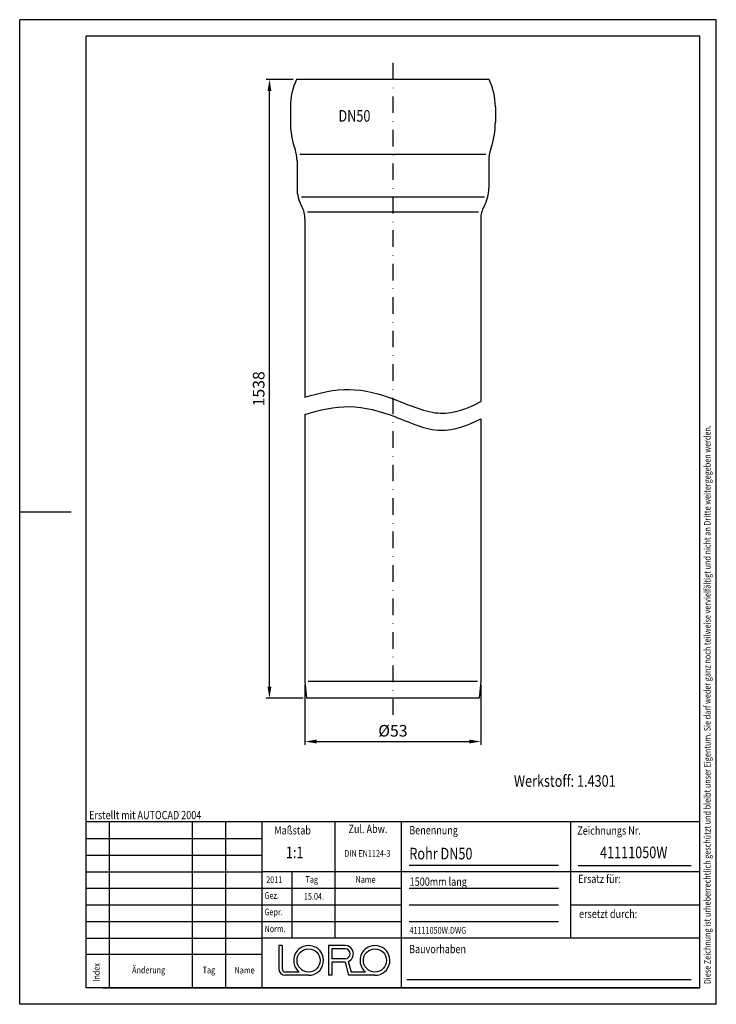
# Model space of a CAD drawing. Extents: x 0 to 210, y 0 to 297.
import ezdxf
from ezdxf.enums import TextEntityAlignment as Align

# ---------------------------------------------------------------- set-up
doc = ezdxf.new("R2010")
doc.units = 0
doc.header["$LTSCALE"] = 10
doc.header["$MEASUREMENT"] = 0
doc.linetypes.add('STRICHPUNKT', pattern=[1, 0.5, -0.25, 0, -0.25])
for name, color, linetype in [('BEM', 7, 'Continuous'), ('HILF', 2, 'Continuous'), ('MITTEL', 2, 'STRICHPUNKT'), ('STEMPEL', 3, 'Continuous'), ('TEXT', 7, 'Continuous'), ('VOLL', 1, 'Continuous')]:
    doc.layers.add(name, color=color, linetype=linetype)
doc.styles.add('GREEKS', font='SIMPLEX.shx', dxfattribs={"width": 0.8})
doc.styles.get("Standard").update_dxf_attribs({"font": 'simplex.shx', "width": 0.8})
doc.dimstyles.get("Standard").update_dxf_attribs({"dimtxt": 0.18, "dimasz": 0.18, "dimexe": 0.18, "dimexo": 0.0625, "dimgap": 0.09, "dimtad": 0, "dimtih": 1, "dimtoh": 1, "dimdec": 4, "dimzin": 0, "dimdsep": 46, "dimtxsty": 'STANDARD', "dimcen": 0.09, "dimadec": 0, "dimazin": 0, "dimtfac": 1, "dimtdec": 4, "dimtofl": 0, "dimtmove": 0, "dimatfit": 3, "dimfxl": 1, "dimtolj": 1, "dimtzin": 0, "dimarcsym": 0})

# ---------------------------------------------------------------- blocks, each defined once
blk = doc.blocks.new('LOGO')
for p, q in [((2.6, -4.77), (2.6, -11.77)), ((3.6, -4.77), (2.6, -4.77)), ((3.6, -4.77), (3.6, -11.77)), ((17.6, -4.77), (17.6, -13.77)), ((22.6, -4.77), (17.6, -4.77)), ((22.6, -5.77), (18.6, -5.77)), ((18.6, -5.77), (18.6, -8.77)), ((22.6, -8.77), (18.6, -8.77)), ((22.6, -9.77), (18.6, -9.77)), ((18.6, -9.77), (18.6, -13.77)), ((22.6, -9.77), (23.67, -13.77)), ((23.57, -9.51), (24.44, -12.77)), ((8.77, -12.77), (4.6, -12.77)), ((11.6, -13.77), (4.6, -13.77)), ((18.6, -13.77), (17.6, -13.77)), ((31.6, -13.77), (23.67, -13.77)), ((28.77, -12.77), (24.44, -12.77))]:
    blk.add_line(p, q)
for centre in [(11.6, -9.27), (31.6, -9.27)]:
    blk.add_circle(centre, 3.5)
for centre, radius, start, end in [((11.6, -9.27), 4.5, 270, 231.0576), ((22.6, -7.27), 2.5, 270, 270), ((22.6, -7.27), 2.5, 293.1162, 90), ((22.6, -7.27), 1.5, 270, 90), ((31.6, -9.27), 4.5, 270, 231.0576), ((4.6, -11.77), 2, 180, 270), ((4.6, -11.77), 1, 180, 270)]:
    blk.add_arc(centre, radius, start, end)
blk = doc.blocks.new('*D1')
at = {"layer": 'BEM', "color": 0, "lineweight": -2}
for p, q in [((82.48, 278.97), (74.29, 278.97)), ((75.29, 95.82), (75.29, 275.47)), ((85.44, 92.32), (74.29, 92.32))]:
    blk.add_line(p, q, dxfattribs=at)
at = {"layer": 'BEM', "color": 0}
for points in [[(74.71, 275.47), (75.88, 275.47), (75.29, 278.97)], [(74.71, 95.82), (75.88, 95.82), (75.29, 92.32)]]:
    blk.add_solid(points, dxfattribs=at)
at = {"layer": 'DEFPOINTS', "color": 0}
for p in [(75.29, 278.97), (83.48, 278.97), (86.44, 92.32)]:
    blk.add_point(p, dxfattribs=at)
at = {"layer": 'BEM', "color": 1, "insert": (72.04, 185.65), "char_height": 3.5, "attachment_point": 5, "rotation": 90}
blk.add_mtext('\\A1;1538', dxfattribs=at)
blk = doc.blocks.new('*D2')
at = {"layer": 'BEM', "color": 0, "lineweight": -2}
for p, q in [((86, 96.32), (86, 78.26)), ((139, 96.32), (139, 78.26)), ((89.5, 79.26), (135.5, 79.26))]:
    blk.add_line(p, q, dxfattribs=at)
at = {"layer": 'BEM', "color": 0}
for points in [[(89.5, 79.85), (89.5, 78.68), (86, 79.26)], [(135.5, 79.85), (135.5, 78.68), (139, 79.26)]]:
    blk.add_solid(points, dxfattribs=at)
at = {"layer": 'DEFPOINTS', "color": 0}
for p in [(86, 97.32), (139, 97.32), (139, 79.26)]:
    blk.add_point(p, dxfattribs=at)
at = {"layer": 'BEM', "color": 1, "insert": (112.5, 82.51), "char_height": 3.5, "attachment_point": 5}
blk.add_mtext('\\A1;%%c53', dxfattribs=at)

msp = doc.modelspace()

# ---------------------------------------------------------------- linework, layer by layer
at = {"layer": 'HILF'}
for p, q in [((210, 297), (0, 297)), ((0, 0), (0, 297)), ((210, 0), (210, 297)), ((84.435, 256.415), (140.565, 256.415)), ((84.928, 243.616), (140.072, 243.616)), ((86.719, 239.081), (138.281, 239.081)), ((15.544, 148.5), (0, 148.5)), ((138, 97.324), (87, 97.324)), ((20, 50), (73, 50)), ((20, 45), (73, 45)), ((117.387, 42.019), (162.418, 42.019)), ((168.362, 41.89), (202.429, 41.89)), ((20, 40), (73, 40)), ((20, 35), (73, 35)), ((73, 35), (115, 35)), ((117.387, 35), (162.418, 35)), ((20, 30), (73, 30)), ((73, 30), (115, 30)), ((117.387, 30), (162.418, 30)), ((20, 25), (73, 25)), ((73, 25), (115, 25)), ((117.387, 25), (162.418, 25)), ((20, 20), (73, 20)), ((116.745, 7.447), (202.429, 7.447)), ((210, 0), (0, 0))]:
    msp.add_line(p, q, dxfattribs=at)
for points in [[(86, 183.114), (90.451, 184.445), (99.484, 186.639), (113.238, 182.85), (126.443, 176.467), (134.984, 179.74), (139, 181.796)], [(86, 177.931), (90.451, 179.261), (99.484, 181.456), (113.238, 177.667), (126.443, 171.284), (134.984, 174.557), (139, 176.613)]]:
    msp.add_open_spline(points, degree=3, knots=[3.8266287, 3.8266287, 3.8266287, 3.8266287, 17.4592533, 31.4958927, 45.9238909, 58.8054892, 58.8054892, 58.8054892, 58.8054892], dxfattribs=at)
at = {"layer": 'MITTEL'}
msp.add_line((112.5, 283.971), (112.5, 87.324), dxfattribs=at)
at = {"layer": 'STEMPEL'}
for p, q in [((205, 292), (20, 292)), ((20, 5), (20, 292)), ((205, 5), (205, 292)), ((141.517, 278.971), (83.483, 278.971)), ((81.6, 270.725), (81.6, 266.093)), ((143.4, 270.725), (143.4, 266.093)), ((83.6, 254.471), (83.6, 246.22)), ((141.4, 254.471), (141.4, 246.22)), ((86, 236.848), (86, 183.114)), ((139, 236.848), (139, 181.796)), ((139, 235.844), (139, 223.708)), ((86, 177.931), (86, 97.324)), ((139, 176.613), (139, 97.324)), ((86, 97.324), (86.437, 92.324)), ((139, 97.324), (138.563, 92.324)), ((138.563, 92.324), (86.437, 92.324)), ((205, 55), (20, 55)), ((73, 55), (73, 5)), ((115, 55), (115, 5)), ((166, 55), (166, 20)), ((205, 40), (73, 40)), ((205, 20), (73, 20)), ((73, 15), (20, 15)), ((205, 5), (20, 5)), ((25, 5), (205, 5))]:
    msp.add_line(p, q, dxfattribs=at)
for centre, radius, start, end in [((100.6, 270.725), 19, 154.27761, 180), ((124.4, 270.725), 19, 0, 25.72239), ((106.1, 266.133), 24.5, 179.90536, 199.4631), ((118.9, 266.133), 24.5, 340.5369, 0.09464), ((73.1, 254.471), 10.5, 0, 19.4631), ((151.9, 254.471), 10.5, 160.5369, 180), ((95.1, 246.22), 11.5, 180, 208.72661), ((129.9, 246.22), 11.5, 331.27339, 0), ((78, 236.848), 8, 0, 28.72661), ((147, 236.848), 8, 151.27339, 180)]:
    msp.add_arc(centre, radius, start, end, dxfattribs=at)
at = {"layer": 'VOLL'}
for p, q in [((27, 55), (27, 5)), ((52, 55), (52, 5)), ((62, 55), (62, 5)), ((95, 55), (95, 20)), ((82, 40), (82, 20)), ((166, 30), (205, 30))]:
    msp.add_line(p, q, dxfattribs=at)

# ---------------------------------------------------------------- block references
at = {"layer": 'STEMPEL'}
msp.add_blockref('LOGO', (75.498, 22.511), dxfattribs=at)

# ---------------------------------------------------------------- texts
at = {"layer": 'BEM', "style": 'GREEKS', "width": 0.8}
msp.add_text('Diese Zeichnung ist urheberrechtlich geschützt und bleibt unser Eigentum. Sie darf weder ganz noch teilweise vervielfältigt und nicht an Dritte weitergegeben werden.', height=2, rotation=90, dxfattribs=at).set_placement((208.291, 6.074))
at = {"layer": 'TEXT', "color": 1, "style": 'GREEKS', "width": 0.8}
for s, p in [('DN50', (96.099, 266.243)), ('Werkstoff: 1.4301', (148.999, 65.614)), ('1:1', (80.25, 44.075)), ('Rohr DN50', (117.464, 43.709))]:
    msp.add_text(s, height=3.5, dxfattribs=at).set_placement(p)
at = {"layer": 'TEXT', "style": 'GREEKS', "width": 0.8}
for s, height, p in [('Erstellt mit AUTOCAD 2004', 2.5, (20.928, 55.836)), ('Maßstab', 2.5, (76.758, 51.231)), ('Benennung', 2.5, (117.439, 51.274)), ('Zeichnungs Nr.', 2.5, (168.089, 51.157)), ('Tag', 2, (86.166, 36.659)), ('Name', 2, (101.231, 36.655)), ('Ersatz für:', 2.5, (168.362, 36.591)), ('2011', 2, (74.311, 36.57)), ('1500mm lang', 2.5, (117.565, 35.752)), ('Gez.', 2, (73.792, 31.815)), ('Gepr.', 2, (73.776, 26.845)), ('ersetzt durch:', 2.5, (168.62, 26.037)), ('Norm.', 2, (73.8, 21.765)), ('41111050W.DWG', 2, (117.492, 21.315)), ('Bauvorhaben', 2.5, (117.371, 15.423))]:
    msp.add_text(s, height=height, dxfattribs=at).set_placement(p)
msp.add_text('Zul. Abw.', height=2.5, dxfattribs=at).set_placement((104.989, 52.575), align=Align.MIDDLE)
at = {"layer": 'TEXT', "color": 1, "style": 'GREEKS', "width": 0.8}
msp.add_text('41111050W', height=3.5, dxfattribs=at).set_placement((185.109, 44.075), align=Align.CENTER)
at = {"layer": 'TEXT', "style": 'GREEKS', "width": 0.8}
for s, p in [('DIN EN1124-3', (104.839, 44.503)), ('15.04.', (88.704, 31.554)), ('Änderung', (38.871, 9.337)), ('Tag', (57.041, 9.336)), ('Name', (67.781, 9.297))]:
    msp.add_text(s, height=2, dxfattribs=at).set_placement(p, align=Align.CENTER)
msp.add_text('Index', height=2, rotation=90, dxfattribs=at).set_placement((24.133, 6.827))

# ---------------------------------------------------------------- dimensions: what is measured, and where the dimension line sits
at = {"layer": 'BEM'}
dim = msp.add_linear_dim(base=(75.294, 278.971), p1=(86.437, 92.324), p2=(83.483, 278.971), angle=90, text='1538', dimstyle='Standard', override={"dimtxt": 3.5, "dimasz": 3.5, "dimexe": 1, "dimexo": 1, "dimgap": 1.5, "dimtad": 1, "dimtih": 0, "dimtoh": 0, "dimdec": 2, "dimzin": 8, "dimcen": 1.5, "dimclrt": 1, "dimaunit": 1, "dimadec": 3, "dimazin": 2, "dimtfac": 0.514286, "dimtdec": 2, "dimtofl": 1, "dimtzin": 8}, dxfattribs=at)
dim.commit()
dim.dimension.update_dxf_attribs({"geometry": '*D1', "text_midpoint": (72.044, 185.648)})
dim = msp.add_linear_dim(base=(139, 79.262), p1=(86, 97.324), p2=(139, 97.324), text='%%c<>', dimstyle='Standard', override={"dimtxt": 3.5, "dimasz": 3.5, "dimexe": 1, "dimexo": 1, "dimgap": 1.5, "dimtad": 1, "dimtih": 0, "dimtoh": 0, "dimdec": 2, "dimzin": 8, "dimcen": 1.5, "dimclrt": 1, "dimaunit": 1, "dimadec": 3, "dimazin": 2, "dimtfac": 0.514286, "dimtdec": 2, "dimtofl": 1, "dimtzin": 8}, dxfattribs=at)
dim.commit()
dim.dimension.update_dxf_attribs({"geometry": '*D2', "text_midpoint": (112.5, 82.512)})

doc.saveas('drawing.dxf')
